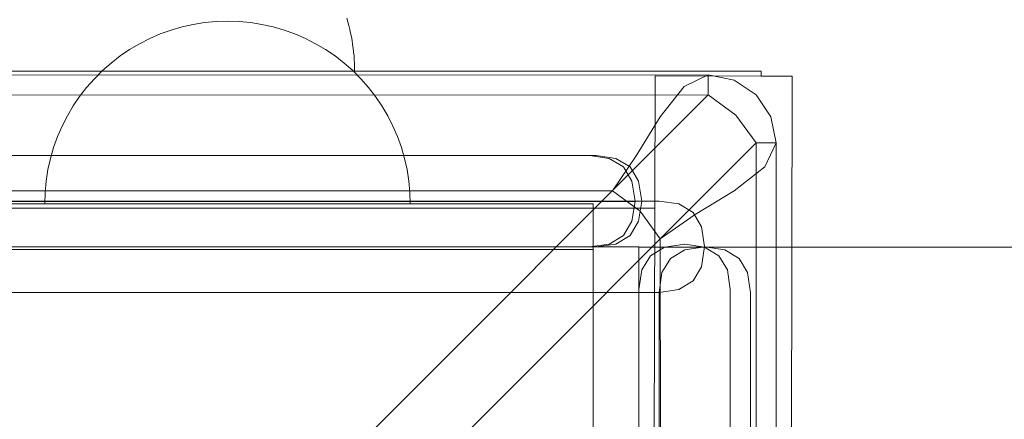
# Model space of a CAD drawing. Units: millimetres. Extents: x 11866 to 21137, y 14676 to 20512.
# Drawn here: x 15876 to 15984, y 18180 to 18224 of the extents above; entities that cross this region are included whole.
import ezdxf

# ---------------------------------------------------------------- set-up
doc = ezdxf.new("R2010")
doc.units = ezdxf.units.MM
doc.header["$MEASUREMENT"] = 0
doc.linetypes.add('Wipeout_Contour', pattern=[1000, 0, -1000])
doc.layers.add('STREFA', color=7, linetype='Continuous')
doc.layers.add('STREFA_Nr_pióra__7', color=7, linetype='Continuous', lineweight=18)
doc.layers.add('ZESTAW_Nr_pióra__7', color=7, linetype='Continuous', lineweight=18)
doc.styles.add('GENERATED_STYLE_1', font='txt')
doc.dimstyles.new('GENERATED_STYLE__1', dxfattribs={"dimtxt": 200, "dimasz": 137.681159, "dimexe": 0.18, "dimexo": 0, "dimgap": 0.09, "dimtad": 1, "dimtih": 1, "dimtoh": 1, "dimdec": 0, "dimlfac": 0.1, "dimzin": 0, "dimdsep": 46, "dimtxsty": 'GENERATED_STYLE_1', "dimblk": 'ARROWHEAD_5', "dimblk1": 'ARROWHEAD_5', "dimblk2": 'ARROWHEAD_5', "dimcen": 0.09, "dimclrd": 7, "dimclre": 7, "dimclrt": 7, "dimazin": 0, "dimtfac": 1, "dimtdec": 4, "dimtmove": 0, "dimatfit": 3, "dimfxl": 0, "dimtolj": 1, "dimtzin": 0, "dimarcsym": 0})

# ---------------------------------------------------------------- blocks, each defined once
blk = doc.blocks.new('*D1')
at = {"layer": 'STREFA_Nr_pióra__7', "linetype": 'Continuous'}
for points in [[(11865.91, 20209.53), (12005.87, 20172.03), (12005.87, 20247.03)], [(20544.05, 20209.53), (20404.09, 20247.03), (20404.09, 20172.03)]]:
    blk.add_hatch(color=256, dxfattribs=at).paths.add_polyline_path(points)
for p, q in [((11865.91, 20073.66), (11865.91, 20345.4)), ((20544.05, 20073.66), (20544.05, 20345.4)), ((11865.91, 20209.53), (12005.87, 20247.03)), ((12005.87, 20247.03), (12005.87, 20172.03)), ((20544.05, 20209.53), (20404.09, 20247.03)), ((20404.09, 20172.03), (20404.09, 20247.03)), ((11865.91, 20209.53), (12005.87, 20172.03)), ((12005.87, 20209.53), (20404.09, 20209.53)), ((20544.05, 20209.53), (20404.09, 20172.03))]:
    blk.add_line(p, q, dxfattribs=at)
at = {"color": 254, "linetype": 'Wipeout_Contour', "lineweight": 0, "ltscale": 104057.658934}
blk.add_wipeout([(15952.32, 20224.53), (16457.64, 20224.53), (16457.64, 20474.53), (15952.32, 20474.53)], dxfattribs=at).dxf.layer = 'STREFA'
at = {"layer": 'STREFA_Nr_pióra__7', "insert": (15977.32, 20249.53), "char_height": 200, "attachment_point": 7, "style": 'GENERATED_STYLE_1'}
blk.add_mtext('\\A1;{\\fArial|b0|i0|c238|p38;868}', dxfattribs=at)
blk = doc.blocks.new('ARROWHEAD_5')
at = {"color": 0, "linetype": 'Continuous', "lineweight": 0}
blk.add_line((0, 0), (-1, 0), dxfattribs=at)
blk.add_solid([(-1, 0.2679), (0, 0), (-1, -0.2679), (-1, 0.2679)], dxfattribs=at)

msp = doc.modelspace()

# ---------------------------------------------------------------- linework, layer by layer
at = {"layer": 'ZESTAW_Nr_pióra__7', "linetype": 'Continuous'}
for p, q in [((15897.8, 18223.78), (15896.55, 18223.66)), ((15897.8, 18223.78), (15896.55, 18223.66)), ((15899.05, 18223.82), (15897.8, 18223.78)), ((15899.05, 18223.82), (15897.8, 18223.78)), ((15899.05, 18223.82), (15900.31, 18223.78)), ((15899.05, 18223.82), (15900.31, 18223.78)), ((15900.31, 18223.78), (15901.56, 18223.66)), ((15900.31, 18223.78), (15901.56, 18223.66)), ((15912.1, 18224.12), (15912.22, 18223.72)), ((15912.22, 18223.72), (15912.33, 18223.32)), ((15892.87, 18222.84), (15891.69, 18222.41)), ((15892.87, 18222.84), (15891.69, 18222.41)), ((15894.08, 18223.19), (15892.87, 18222.84)), ((15894.08, 18223.19), (15892.87, 18222.84)), ((15895.31, 18223.46), (15894.08, 18223.19)), ((15895.31, 18223.46), (15894.08, 18223.19)), ((15896.55, 18223.66), (15895.31, 18223.46)), ((15896.55, 18223.66), (15895.31, 18223.46)), ((15901.56, 18223.66), (15902.8, 18223.46)), ((15901.56, 18223.66), (15902.8, 18223.46)), ((15902.8, 18223.46), (15904.03, 18223.19)), ((15902.8, 18223.46), (15904.03, 18223.19)), ((15904.03, 18223.19), (15905.23, 18222.84)), ((15904.03, 18223.19), (15905.23, 18222.84)), ((15905.23, 18222.84), (15906.42, 18222.41)), ((15905.23, 18222.84), (15906.42, 18222.41)), ((15912.33, 18223.32), (15912.43, 18222.91)), ((15912.43, 18222.91), (15912.52, 18222.5)), ((15890.54, 18221.91), (15889.42, 18221.34)), ((15890.54, 18221.91), (15889.42, 18221.34)), ((15891.69, 18222.41), (15890.54, 18221.91)), ((15891.69, 18222.41), (15890.54, 18221.91)), ((15906.42, 18222.41), (15907.57, 18221.91)), ((15906.42, 18222.41), (15907.57, 18221.91)), ((15907.57, 18221.91), (15908.69, 18221.34)), ((15907.57, 18221.91), (15908.69, 18221.34)), ((15912.52, 18222.5), (15912.6, 18222.09)), ((15912.6, 18222.09), (15912.68, 18221.68)), ((15912.68, 18221.68), (15912.74, 18221.27)), ((15888.34, 18220.7), (15887.3, 18220)), ((15888.34, 18220.7), (15887.3, 18220)), ((15889.42, 18221.34), (15888.34, 18220.7)), ((15889.42, 18221.34), (15888.34, 18220.7)), ((15908.69, 18221.34), (15909.77, 18220.7)), ((15908.69, 18221.34), (15909.77, 18220.7)), ((15909.77, 18220.7), (15910.81, 18220)), ((15909.77, 18220.7), (15910.81, 18220)), ((15912.74, 18221.27), (15912.8, 18220.85)), ((15912.8, 18220.85), (15912.85, 18220.43)), ((15887.3, 18220), (15886.31, 18219.23)), ((15887.3, 18220), (15886.31, 18219.23)), ((15910.81, 18220), (15911.8, 18219.23)), ((15910.81, 18220), (15911.8, 18219.23)), ((15912.85, 18220.43), (15912.89, 18220.02)), ((15912.89, 18220.02), (15912.92, 18219.6)), ((15912.92, 18219.6), (15912.94, 18219.18)), ((15017.38, 18218.34), (15957.43, 18218.34)), ((15885.36, 18218.4), (15884.48, 18217.51)), ((15885.36, 18218.4), (15884.48, 18217.51)), ((15886.31, 18219.23), (15885.36, 18218.4)), ((15886.31, 18219.23), (15885.36, 18218.4)), ((15911.8, 18219.23), (15912.75, 18218.4)), ((15911.8, 18219.23), (15912.75, 18218.4)), ((15912.75, 18218.4), (15913.63, 18217.51)), ((15912.75, 18218.4), (15913.63, 18217.51)), ((15912.94, 18219.18), (15912.95, 18218.76)), ((15912.95, 18218.76), (15912.96, 18218.34)), ((15957.43, 18218.34), (15957.43, 18217.8)), ((15026.74, 18217.56), (15951.64, 18217.93)), ((15884.48, 18217.51), (15883.64, 18216.57)), ((15884.48, 18217.51), (15883.64, 18216.57)), ((15913.63, 18217.51), (15914.46, 18216.57)), ((15913.63, 18217.51), (15914.46, 18216.57)), ((15945.84, 18217.83), (15945.8, 18203.34)), ((15957.43, 18217.8), (15945.84, 18217.83)), ((15951.64, 18217.93), (15949.02, 18216.68)), ((15951.64, 18217.93), (15954.48, 18217.37)), ((15951.64, 18217.93), (15951.64, 18217.37)), ((15951.64, 18215.76), (15951.64, 18217.37)), ((15954.48, 18217.37), (15956.89, 18215.76)), ((15957.43, 18217.8), (15960.84, 18217.79)), ((15958.34, 17277.74), (15960.84, 18217.79)), ((15883.64, 18216.57), (15882.87, 18215.57)), ((15883.64, 18216.57), (15882.87, 18215.57)), ((15914.46, 18216.57), (15915.23, 18215.57)), ((15914.46, 18216.57), (15915.23, 18215.57)), ((15949.02, 18216.68), (15946.39, 18213.35)), ((15026.74, 18215.38), (15951.64, 18215.76)), ((15951.64, 18215.76), (15489.46, 17753.23)), ((15882.87, 18215.57), (15882.17, 18214.53)), ((15882.87, 18215.57), (15882.17, 18214.53)), ((15915.23, 18215.57), (15915.94, 18214.53)), ((15915.23, 18215.57), (15915.94, 18214.53)), ((15951.64, 18215.76), (15954.67, 18213.54)), ((15956.89, 18215.76), (15958.5, 18213.35)), ((15882.17, 18214.53), (15881.53, 18213.45)), ((15882.17, 18214.53), (15881.53, 18213.45)), ((15915.94, 18214.53), (15916.58, 18213.45)), ((15915.94, 18214.53), (15916.58, 18213.45)), ((15881.53, 18213.45), (15880.96, 18212.33)), ((15881.53, 18213.45), (15880.96, 18212.33)), ((15916.58, 18213.45), (15917.15, 18212.33)), ((15916.58, 18213.45), (15917.15, 18212.33)), ((15946.39, 18213.35), (15943.77, 18209.06)), ((15956.89, 18210.51), (15954.67, 18213.54)), ((15959.07, 18210.51), (15958.5, 18213.35)), ((15880.96, 18212.33), (15880.46, 18211.18)), ((15880.96, 18212.33), (15880.46, 18211.18)), ((15917.15, 18212.33), (15917.65, 18211.18)), ((15917.15, 18212.33), (15917.65, 18211.18)), ((15880.46, 18211.18), (15880.03, 18210)), ((15880.46, 18211.18), (15880.03, 18210)), ((15917.65, 18211.18), (15918.08, 18210)), ((15917.65, 18211.18), (15918.08, 18210)), ((15494.71, 17747.99), (15956.89, 18210.51)), ((15880.03, 18210), (15879.68, 18208.79)), ((15880.03, 18210), (15879.68, 18208.79)), ((15918.08, 18210), (15918.43, 18208.79)), ((15918.08, 18210), (15918.43, 18208.79)), ((15956.89, 18210.51), (15958.5, 18210.51)), ((15956.89, 18210.51), (15957.2, 17285.65)), ((15959.07, 18210.51), (15957.82, 18207.89)), ((15959.07, 18210.51), (15958.5, 18210.51)), ((15959.07, 18210.51), (15959.38, 17285.65)), ((15879.68, 18208.79), (15879.41, 18207.57)), ((15879.68, 18208.79), (15879.41, 18207.57)), ((15918.43, 18208.79), (15918.7, 18207.57)), ((15918.43, 18208.79), (15918.7, 18207.57)), ((15941.15, 18205.26), (15943.77, 18209.06)), ((15879.41, 18207.57), (15879.21, 18206.32)), ((15879.41, 18207.57), (15879.21, 18206.32)), ((15918.7, 18207.57), (15918.9, 18206.32)), ((15918.7, 18207.57), (15918.9, 18206.32)), ((15954.49, 18205.26), (15957.82, 18207.89)), ((15879.21, 18206.32), (15879.09, 18205.07)), ((15879.21, 18206.32), (15879.09, 18205.07)), ((15918.9, 18206.32), (15919.01, 18205.07)), ((15918.9, 18206.32), (15919.01, 18205.07)), ((15941.15, 18205.26), (15037.24, 18204.89)), ((15879.09, 18205.07), (15879.05, 18203.82)), ((15879.09, 18205.07), (15879.05, 18203.82)), ((15919.01, 18205.07), (15919.05, 18203.82)), ((15919.01, 18205.07), (15919.05, 18203.82)), ((15941.15, 18205.26), (15944.18, 18203.04)), ((15950.2, 18202.64), (15954.49, 18205.26)), ((15017.38, 18203.34), (15945.8, 18203.34)), ((15884.05, 18203.82), (15859.05, 18203.82)), ((15914.05, 18203.82), (15884.05, 18203.82)), ((15939.05, 18203.82), (15914.05, 18203.82)), ((15939.05, 18203.82), (15939.05, 18198.82)), ((15943.34, 17277.78), (15945.8, 18203.34)), ((15946.4, 18200.01), (15944.18, 18203.04)), ((15946.4, 18200.01), (15950.2, 18202.64)), ((15946.4, 18200.01), (15946.7, 17296.15)), ((15854.05, 18199.11), (15944.05, 18199.11)), ((15944.05, 18199.11), (15944.05, 18109.11)), ((15944.05, 17299.1), (15944.05, 18199.1)), ((15944.05, 18199.1), (16025.63, 18199.1)), ((15884.05, 18198.82), (15859.05, 18198.82)), ((15914.05, 18198.82), (15884.05, 18198.82)), ((15939.05, 18198.82), (15914.05, 18198.82)), ((15939.05, 18198.82), (15939.05, 18108.82))]:
    msp.add_line(p, q, dxfattribs=at)
at = {"layer": 'ZESTAW_Nr_pióra__7', "linetype": 'Continuous', "flags": 128}
for points in [[(15788.99, 18207.86), (15790.64, 18208.79), (15792.95, 18209.11), (15939.38, 18209.11), (15941.54, 18208.79), (15943.1, 18207.86)], [(15942.36, 18207.86), (15940.81, 18208.79), (15938.65, 18209.11), (15937.89, 18209.11), (15936.39, 18209.11), (15934.2, 18209.11), (15931.39, 18209.11), (15928.03, 18209.11), (15924.24, 18209.11), (15920.13, 18209.11), (15915.82, 18209.11), (15816.44, 18209.11), (15812.13, 18209.11), (15808.01, 18209.11), (15804.22, 18209.11), (15800.87, 18209.11), (15798.05, 18209.11), (15795.87, 18209.11), (15794.37, 18209.11), (15793.61, 18209.11), (15791.44, 18208.79), (15789.89, 18207.86)], [(15942.36, 18200.37), (15943.3, 18201.92), (15943.63, 18204.09), (15943.63, 18204.13), (15943.3, 18206.3), (15942.36, 18207.86)], [(15943.1, 18207.86), (15944.03, 18206.3), (15944.36, 18204.13), (15944.03, 18201.92), (15943.1, 18200.37)], [(15795.87, 18202.88), (15797.52, 18203.81), (15799.83, 18204.13), (15946.26, 18204.13), (15948.43, 18203.81), (15949.98, 18202.88)], [(15805.9, 18204.13), (15810.83, 18204.13), (15816, 18204.13), (15916.25, 18204.13), (15921.42, 18204.13), (15926.35, 18204.13), (15930.9, 18204.13), (15934.92, 18204.13), (15938.3, 18204.13), (15940.92, 18204.13), (15942.72, 18204.13), (15943.63, 18204.13)], [(15943.63, 18204.09), (15942.72, 18204.09), (15940.92, 18204.09), (15938.3, 18204.09), (15934.92, 18204.09), (15930.9, 18204.09), (15926.35, 18204.09), (15921.42, 18204.09), (15916.25, 18204.09), (15816, 18204.09), (15810.83, 18204.09), (15805.9, 18204.09)], [(15944.36, 18204.13), (15944.36, 18204.09)], [(15949.98, 18202.88), (15950.92, 18201.32), (15951.24, 18199.15), (15950.92, 18196.94), (15949.98, 18195.39)], [(15943.1, 18200.37), (15941.54, 18199.43), (15939.38, 18199.11), (15792.95, 18199.11), (15791.18, 18199.11), (15788.12, 18199.11), (15784.19, 18199.11), (15779.5, 18199.11), (15774.2, 18199.11), (15768.45, 18199.11), (15762.42, 18199.11), (15586.3, 18199.11), (15580.27, 18199.11), (15574.52, 18199.11), (15569.22, 18199.11), (15564.53, 18199.11), (15560.6, 18199.11), (15557.54, 18199.11), (15555.77, 18199.11), (15432.95, 18199.11)], [(15942.36, 18200.37), (15940.81, 18199.43), (15938.65, 18199.11), (15937.89, 18199.11), (15936.39, 18199.11), (15934.2, 18199.11), (15931.39, 18199.11), (15928.03, 18199.11), (15924.24, 18199.11), (15920.13, 18199.11), (15915.82, 18199.11), (15816.44, 18199.11), (15812.13, 18199.11), (15808.01, 18199.11)], [(15952.8, 18198.15), (15951.25, 18199.09), (15949.07, 18199.42), (15946.86, 18199.09), (15945.31, 18198.15)], [(15955.01, 18197.85), (15953.45, 18198.79), (15951.28, 18199.11), (15949.07, 18198.79), (15947.52, 18197.85)], [(15949.07, 18199.42), (15949.03, 18199.42)], [(15951.24, 18199.15), (15951.24, 18199.11)], [(15951.28, 18199.11), (15951.24, 18199.11)], [(15945.31, 18198.15), (15944.37, 18196.6), (15944.05, 18194.44), (15944.05, 18048), (15944.05, 18046.24), (15944.05, 18043.18), (15944.05, 18039.25), (15944.05, 18034.56), (15944.05, 18029.26), (15944.05, 18023.51), (15944.05, 18017.48), (15944.05, 17841.36), (15944.05, 17835.33), (15944.05, 17829.58), (15944.05, 17824.28), (15944.05, 17819.59), (15944.05, 17815.65), (15944.05, 17812.59), (15944.05, 17810.83), (15944.05, 17688)], [(15947.52, 18197.85), (15946.58, 18196.3), (15946.26, 18194.13), (15946.26, 18047.7), (15946.26, 18045.94), (15946.26, 18042.88), (15946.26, 18038.94), (15946.26, 18034.25), (15946.26, 18028.95), (15946.26, 18023.2), (15946.26, 18017.17), (15946.26, 17841.05), (15946.26, 17835.02), (15946.26, 17829.27), (15946.26, 17823.97), (15946.26, 17819.28), (15946.26, 17815.35), (15946.26, 17812.29), (15946.26, 17810.53), (15946.26, 17687.7)], [(15954.05, 17688), (15954.05, 17810.83), (15954.05, 17812.59), (15954.05, 17815.65), (15954.05, 17819.59), (15954.05, 17824.28), (15954.05, 17829.58), (15954.05, 17835.33), (15954.05, 17841.36), (15954.05, 18017.48), (15954.05, 18023.51), (15954.05, 18029.26), (15954.05, 18034.56), (15954.05, 18039.25), (15954.05, 18043.18), (15954.05, 18046.24), (15954.05, 18048), (15954.05, 18194.44), (15953.74, 18196.6), (15952.8, 18198.15)], [(15956.26, 17687.7), (15956.26, 17810.53), (15956.26, 17812.29), (15956.26, 17815.35), (15956.26, 17819.28), (15956.26, 17823.97), (15956.26, 17829.27), (15956.26, 17835.02), (15956.26, 17841.05), (15956.26, 18017.17), (15956.26, 18023.2), (15956.26, 18028.95), (15956.26, 18034.25), (15956.26, 18038.94), (15956.26, 18042.88), (15956.26, 18045.94), (15956.26, 18047.7), (15956.26, 18194.13), (15955.94, 18196.3), (15955.01, 18197.85)], [(15949.98, 18195.39), (15948.43, 18194.45), (15946.26, 18194.13), (15799.83, 18194.13), (15797.52, 18194.45), (15795.87, 18195.39)]]:
    msp.add_lwpolyline(points, dxfattribs=at)

# ---------------------------------------------------------------- next in the draw order: dimensions: what is measured, and where the dimension line sits
at = {"layer": 'STREFA', "linetype": 'Continuous'}
dim = msp.add_linear_dim(base=(20544.05, 20209.53), p1=(11865.91, 17688.45), p2=(20544.05, 17462.33), dimstyle='GENERATED_STYLE__1', dxfattribs=at)
dim.commit()
dim.dimension.update_dxf_attribs({"geometry": '*D1', "text_midpoint": (16204.98, 20349.53), "dimtype": 160})

doc.saveas('drawing.dxf')
